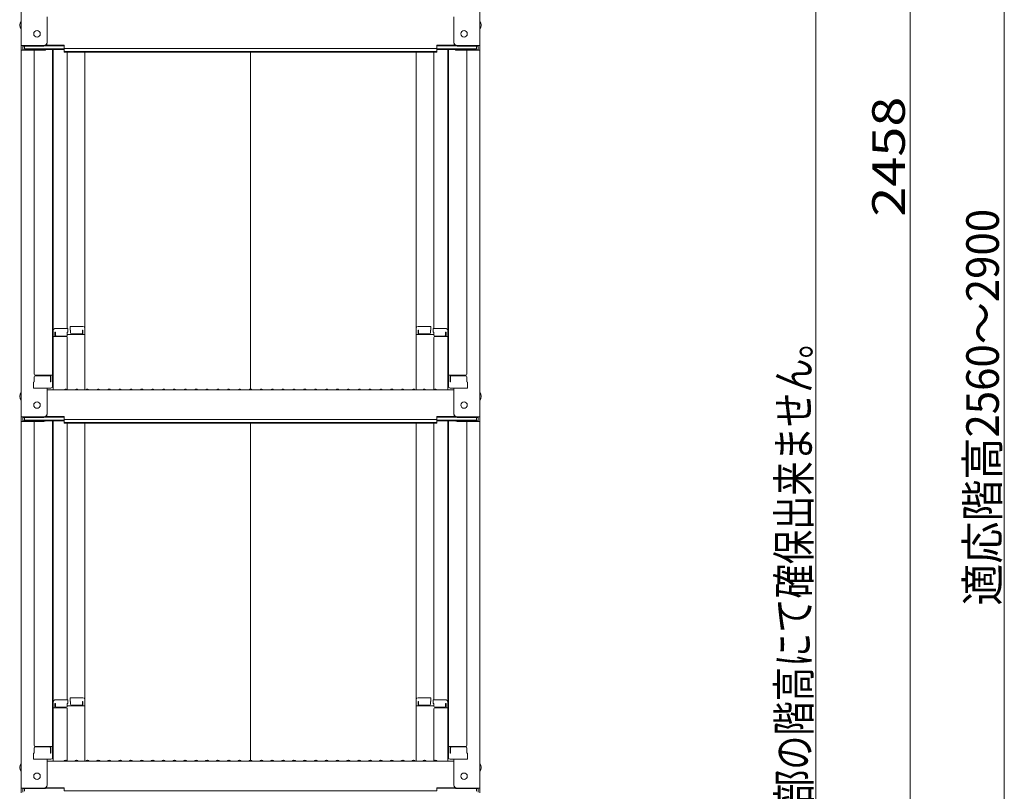
# Model space of a CAD drawing. Units: millimetres. Extents: x -2000 to 2000, y -1385 to 1385.
# Drawn here: x 742 to 1194, y -307 to 48 of the extents above; entities that cross this region are included whole.
import ezdxf

# ---------------------------------------------------------------- set-up
doc = ezdxf.new("R2010")
doc.units = ezdxf.units.MM
doc.header["$LTSCALE"] = 10
doc.layers.add('sunpou', color=7, linetype='Continuous')
doc.styles.add('ＭＳ ゴシック', font='txt', dxfattribs={"height": 1})

msp = doc.modelspace()

# ---------------------------------------------------------------- linework, layer by layer
at = {"color": 7, "linetype": 'Continuous', "lineweight": 5}
for p, q in [((742.24, 204.3), (742.24, 35.67)), ((953.24, 204.3), (953.24, 35.67)), ((754.24, 36.9), (754.24, 48.9)), ((941.24, 36.9), (941.24, 48.9)), ((752.74, 35.67), (742.24, 35.67)), ((742.24, 35.67), (742.24, 33.5)), ((742.24, 33.5), (742.24, -135.13)), ((752.74, 33.5), (742.24, 33.5)), ((752.74, 35.4), (743.04, 35.4)), ((743.04, 35.4), (743.04, 33.77)), ((752.74, 33.77), (743.04, 33.77)), ((743.84, 35.4), (743.84, 34.15)), ((743.84, 34.15), (762.04, 34.15)), ((748.24, 33.5), (748.24, -115.48)), ((753.28, 33.87), (762.04, 33.87)), ((753.39, 35.55), (762.04, 35.55)), ((753.78, 35.82), (762.04, 35.82)), ((756.74, 33.87), (756.74, -121.1)), ((756.99, -95.36), (756.99, 33.87)), ((762.04, 34.36), (762.04, 35.82)), ((762.04, 34.36), (847.74, 34.36)), ((762.04, 32.68), (762.04, 34.15)), ((762.04, 32.96), (847.74, 32.96)), ((762.04, 32.68), (847.74, 32.68)), ((763.49, 32.68), (763.49, -94.56)), ((771.49, -94.39), (771.49, 32.68)), ((933.44, 34.36), (847.74, 34.36)), ((933.44, 32.96), (847.74, 32.96)), ((847.74, -122.38), (847.74, 32.68)), ((933.44, 32.68), (847.74, 32.68)), ((923.99, -94.39), (923.99, 32.68)), ((931.99, 32.68), (931.99, -94.56)), ((933.44, 34.36), (933.44, 35.82)), ((941.69, 35.82), (933.44, 35.82)), ((942.08, 35.55), (933.44, 35.55)), ((933.44, 32.68), (933.44, 34.15)), ((951.64, 34.15), (933.44, 34.15)), ((942.2, 33.87), (933.44, 33.87)), ((938.49, -95.36), (938.49, 33.87)), ((938.74, 33.87), (938.74, -121.1)), ((942.74, 35.67), (953.24, 35.67)), ((942.74, 35.4), (952.44, 35.4)), ((942.74, 33.77), (952.44, 33.77)), ((942.74, 33.5), (953.24, 33.5)), ((947.24, 33.5), (947.24, -115.48)), ((951.64, 35.4), (951.64, 34.15)), ((952.44, 35.4), (952.44, 33.77)), ((953.24, 35.67), (953.24, 33.5)), ((953.24, 33.5), (953.24, -135.13)), ((763.74, -94.56), (757.79, -94.56)), ((763.74, -94.56), (763.74, -96.24)), ((764.74, -93.59), (764.74, -95.27)), ((764.74, -93.59), (770.69, -93.59)), ((771.49, -94.39), (771.49, -122.73)), ((923.99, -94.39), (923.99, -122.73)), ((930.74, -93.59), (924.79, -93.59)), ((930.74, -93.59), (930.74, -95.27)), ((931.74, -94.56), (931.74, -96.24)), ((931.74, -94.56), (937.69, -94.56)), ((756.74, -96.4), (756.99, -96.4)), ((756.74, -96.4), (756.74, -101.15)), ((756.74, -96.42), (756.99, -96.42)), ((756.74, -100.67), (756.74, -96.42)), ((756.99, -95.36), (756.99, -122.73)), ((762.99, -98.23), (756.99, -98.23)), ((757.99, -96.24), (757.79, -96.24)), ((757.79, -96.24), (757.79, -98.23)), ((757.99, -96.24), (757.99, -97.48)), ((762.99, -97.98), (758.49, -97.98)), ((763.74, -96.24), (763.49, -96.24)), ((763.49, -96.24), (763.49, -97.48)), ((771.49, -97.27), (763.49, -97.27)), ((763.49, -122.67), (763.49, -98.73)), ((764.74, -95.27), (764.99, -95.27)), ((764.99, -95.27), (764.99, -96.52)), ((765.49, -97.02), (769.99, -97.02)), ((770.49, -95.27), (770.49, -96.52)), ((770.49, -95.27), (770.69, -95.27)), ((770.69, -95.27), (770.69, -97.27)), ((923.99, -97.27), (931.99, -97.27)), ((924.79, -95.27), (924.79, -97.27)), ((924.99, -95.27), (924.79, -95.27)), ((924.99, -95.27), (924.99, -96.52)), ((929.99, -97.02), (925.49, -97.02)), ((930.49, -95.27), (930.49, -96.52)), ((930.74, -95.27), (930.49, -95.27)), ((931.74, -96.24), (931.99, -96.24)), ((931.99, -96.24), (931.99, -97.48)), ((931.99, -122.67), (931.99, -98.73)), ((932.49, -97.98), (936.99, -97.98)), ((932.49, -98.23), (938.49, -98.23)), ((937.49, -96.24), (937.69, -96.24)), ((937.49, -96.24), (937.49, -97.48)), ((937.69, -96.24), (937.69, -98.23)), ((938.49, -95.36), (938.49, -122.73)), ((938.74, -96.4), (938.49, -96.4)), ((938.74, -96.42), (938.49, -96.42)), ((938.74, -96.4), (938.74, -101.15)), ((938.74, -100.67), (938.74, -96.42)), ((756.74, -100.67), (756.99, -100.67)), ((756.74, -101.15), (756.99, -101.15)), ((938.74, -100.67), (938.49, -100.67)), ((938.74, -101.15), (938.49, -101.15)), ((748.24, -119.05), (748.24, -116.73)), ((748.24, -116.73), (748.24, -119.05)), ((748.74, -115.98), (756.74, -115.98)), ((748.74, -116.23), (755.24, -116.23)), ((755.74, -119.05), (755.74, -116.73)), ((755.94, -119.05), (755.94, -115.98)), ((946.74, -115.98), (938.74, -115.98)), ((939.54, -119.05), (939.54, -115.98)), ((939.74, -119.05), (939.74, -116.73)), ((946.74, -116.23), (940.24, -116.23)), ((947.24, -116.73), (947.24, -119.05)), ((947.24, -119.05), (947.24, -116.73)), ((748.24, -119.05), (747.99, -119.13)), ((747.99, -121.9), (747.99, -119.13)), ((747.99, -121.9), (755.94, -121.9)), ((755.74, -121.9), (748.24, -121.9)), ((754.24, -133.9), (754.24, -121.9)), ((755.74, -119.05), (755.94, -119.05)), ((755.94, -121.9), (755.74, -121.9)), ((939.74, -119.05), (939.54, -119.05)), ((939.54, -121.9), (939.74, -121.9)), ((947.49, -121.9), (939.54, -121.9)), ((939.74, -121.9), (947.24, -121.9)), ((941.24, -133.9), (941.24, -121.9)), ((947.24, -119.05), (947.49, -119.13)), ((947.49, -121.9), (947.49, -119.13)), ((754.24, -122.73), (847.74, -122.73)), ((762.26, -122.51), (761.91, -122.71)), ((763.21, -122.51), (763.56, -122.71)), ((767.26, -122.51), (766.91, -122.71)), ((768.21, -122.51), (768.56, -122.71)), ((772.26, -122.51), (771.91, -122.71)), ((773.21, -122.51), (773.56, -122.71)), ((777.26, -122.51), (776.91, -122.71)), ((778.21, -122.51), (778.56, -122.71)), ((782.26, -122.51), (781.91, -122.71)), ((783.21, -122.51), (783.56, -122.71)), ((787.26, -122.51), (786.91, -122.71)), ((788.21, -122.51), (788.56, -122.71)), ((792.26, -122.51), (791.91, -122.71)), ((793.21, -122.51), (793.56, -122.71)), ((797.26, -122.51), (796.91, -122.71)), ((798.21, -122.51), (798.56, -122.71)), ((802.26, -122.51), (801.91, -122.71)), ((803.21, -122.51), (803.56, -122.71)), ((807.26, -122.51), (806.91, -122.71)), ((808.21, -122.51), (808.56, -122.71)), ((812.26, -122.51), (811.91, -122.71)), ((813.21, -122.51), (813.56, -122.71)), ((817.26, -122.51), (816.91, -122.71)), ((818.21, -122.51), (818.56, -122.71)), ((822.26, -122.51), (821.91, -122.71)), ((823.21, -122.51), (823.56, -122.71)), ((827.26, -122.51), (826.91, -122.71)), ((828.21, -122.51), (828.56, -122.71)), ((832.26, -122.51), (831.91, -122.71)), ((833.21, -122.51), (833.56, -122.71)), ((837.26, -122.51), (836.91, -122.71)), ((838.21, -122.51), (838.56, -122.71)), ((842.26, -122.51), (841.91, -122.71)), ((843.21, -122.51), (843.56, -122.71)), ((847.26, -122.51), (846.91, -122.71)), ((941.24, -122.73), (847.74, -122.73)), ((848.21, -122.51), (848.56, -122.71)), ((852.26, -122.51), (851.91, -122.71)), ((853.21, -122.51), (853.56, -122.71)), ((857.26, -122.51), (856.91, -122.71)), ((858.21, -122.51), (858.56, -122.71)), ((862.26, -122.51), (861.91, -122.71)), ((863.21, -122.51), (863.56, -122.71)), ((867.26, -122.51), (866.91, -122.71)), ((868.21, -122.51), (868.56, -122.71)), ((872.26, -122.51), (871.91, -122.71)), ((873.21, -122.51), (873.56, -122.71)), ((877.26, -122.51), (876.91, -122.71)), ((878.21, -122.51), (878.56, -122.71)), ((882.26, -122.51), (881.91, -122.71)), ((883.21, -122.51), (883.56, -122.71)), ((887.26, -122.51), (886.91, -122.71)), ((888.21, -122.51), (888.56, -122.71)), ((892.26, -122.51), (891.91, -122.71)), ((893.21, -122.51), (893.56, -122.71)), ((897.26, -122.51), (896.91, -122.71)), ((898.21, -122.51), (898.56, -122.71)), ((902.26, -122.51), (901.91, -122.71)), ((903.21, -122.51), (903.56, -122.71)), ((907.26, -122.51), (906.91, -122.71)), ((908.21, -122.51), (908.56, -122.71)), ((912.26, -122.51), (911.91, -122.71)), ((913.21, -122.51), (913.56, -122.71)), ((917.26, -122.51), (916.91, -122.71)), ((918.21, -122.51), (918.56, -122.71)), ((922.26, -122.51), (921.91, -122.71)), ((923.21, -122.51), (923.56, -122.71)), ((927.26, -122.51), (926.91, -122.71)), ((928.21, -122.51), (928.56, -122.71)), ((932.26, -122.51), (931.91, -122.71)), ((933.21, -122.51), (933.56, -122.71)), ((752.74, -135.13), (742.24, -135.13)), ((742.24, -135.13), (742.24, -137.3)), ((752.74, -135.4), (743.04, -135.4)), ((743.04, -135.4), (743.04, -137.03)), ((743.84, -135.4), (743.84, -136.65)), ((753.39, -135.25), (762.04, -135.25)), ((753.78, -134.98), (762.04, -134.98)), ((762.04, -136.44), (762.04, -134.98)), ((933.44, -136.44), (933.44, -134.98)), ((941.69, -134.98), (933.44, -134.98)), ((942.08, -135.25), (933.44, -135.25)), ((942.74, -135.13), (953.24, -135.13)), ((942.74, -135.4), (952.44, -135.4)), ((951.64, -135.4), (951.64, -136.65)), ((952.44, -135.4), (952.44, -137.03)), ((953.24, -135.13), (953.24, -137.3)), ((742.24, -137.3), (742.24, -305.93)), ((752.74, -137.3), (742.24, -137.3)), ((752.74, -137.03), (743.04, -137.03)), ((743.84, -136.65), (762.04, -136.65)), ((748.24, -137.3), (748.24, -286.28)), ((753.28, -136.93), (762.04, -136.93)), ((756.74, -136.93), (756.74, -291.9)), ((756.99, -266.16), (756.99, -136.93)), ((762.04, -136.44), (847.74, -136.44)), ((762.04, -138.11), (762.04, -136.65)), ((762.04, -137.84), (847.74, -137.84)), ((762.04, -138.11), (847.74, -138.11)), ((763.49, -138.11), (763.49, -265.36)), ((771.49, -265.19), (771.49, -138.11)), ((933.44, -136.44), (847.74, -136.44)), ((933.44, -137.84), (847.74, -137.84)), ((847.74, -293.18), (847.74, -138.11)), ((933.44, -138.11), (847.74, -138.11)), ((923.99, -265.19), (923.99, -138.11)), ((931.99, -138.11), (931.99, -265.36)), ((933.44, -138.11), (933.44, -136.65)), ((951.64, -136.65), (933.44, -136.65)), ((942.2, -136.93), (933.44, -136.93)), ((938.49, -266.16), (938.49, -136.93)), ((938.74, -136.93), (938.74, -291.9)), ((942.74, -137.03), (952.44, -137.03)), ((942.74, -137.3), (953.24, -137.3)), ((947.24, -137.3), (947.24, -286.28)), ((953.24, -137.3), (953.24, -305.93)), ((756.99, -266.16), (756.99, -293.53)), ((763.74, -265.36), (757.79, -265.36)), ((757.99, -267.04), (757.79, -267.04)), ((757.79, -267.04), (757.79, -269.03)), ((757.99, -267.04), (757.99, -268.28)), ((763.74, -267.04), (763.49, -267.04)), ((763.49, -267.04), (763.49, -268.28)), ((763.74, -265.36), (763.74, -267.04)), ((764.74, -264.39), (764.74, -266.07)), ((764.74, -264.39), (770.69, -264.39)), ((764.74, -266.07), (764.99, -266.07)), ((764.99, -266.07), (764.99, -267.32)), ((770.49, -266.07), (770.49, -267.32)), ((770.49, -266.07), (770.69, -266.07)), ((770.69, -266.07), (770.69, -268.07)), ((771.49, -265.19), (771.49, -293.53)), ((923.99, -265.19), (923.99, -293.53)), ((930.74, -264.39), (924.79, -264.39)), ((924.79, -266.07), (924.79, -268.07)), ((924.99, -266.07), (924.79, -266.07)), ((924.99, -266.07), (924.99, -267.32)), ((930.74, -266.07), (930.49, -266.07)), ((930.49, -266.07), (930.49, -267.32)), ((930.74, -264.39), (930.74, -266.07)), ((931.74, -265.36), (931.74, -267.04)), ((931.74, -265.36), (937.69, -265.36)), ((931.74, -267.04), (931.99, -267.04)), ((931.99, -267.04), (931.99, -268.28)), ((937.49, -267.04), (937.69, -267.04)), ((937.49, -267.04), (937.49, -268.28)), ((937.69, -267.04), (937.69, -269.03)), ((938.49, -266.16), (938.49, -293.53)), ((756.74, -267.2), (756.99, -267.2)), ((756.74, -267.2), (756.74, -271.95)), ((756.74, -267.22), (756.99, -267.22)), ((756.74, -271.47), (756.74, -267.22)), ((756.74, -271.47), (756.99, -271.47)), ((762.99, -269.03), (756.99, -269.03)), ((762.99, -268.78), (758.49, -268.78)), ((771.49, -268.07), (763.49, -268.07)), ((763.49, -293.47), (763.49, -269.53)), ((765.49, -267.82), (769.99, -267.82)), ((923.99, -268.07), (931.99, -268.07)), ((929.99, -267.82), (925.49, -267.82)), ((931.99, -293.47), (931.99, -269.53)), ((932.49, -268.78), (936.99, -268.78)), ((932.49, -269.03), (938.49, -269.03)), ((938.74, -267.2), (938.49, -267.2)), ((938.74, -267.22), (938.49, -267.22)), ((938.74, -271.47), (938.49, -271.47)), ((938.74, -267.2), (938.74, -271.95)), ((938.74, -271.47), (938.74, -267.22)), ((756.74, -271.95), (756.99, -271.95)), ((938.74, -271.95), (938.49, -271.95)), ((748.24, -289.85), (748.24, -287.53)), ((748.24, -287.53), (748.24, -289.85)), ((748.74, -286.78), (756.74, -286.78)), ((748.74, -287.03), (755.24, -287.03)), ((755.74, -289.85), (755.74, -287.53)), ((755.94, -289.85), (755.94, -286.78)), ((946.74, -286.78), (938.74, -286.78)), ((939.54, -289.85), (939.54, -286.78)), ((939.74, -289.85), (939.74, -287.53)), ((946.74, -287.03), (940.24, -287.03)), ((947.24, -287.53), (947.24, -289.85)), ((947.24, -289.85), (947.24, -287.53)), ((748.24, -289.85), (747.99, -289.93)), ((747.99, -292.7), (747.99, -289.93)), ((747.99, -292.7), (755.94, -292.7)), ((755.74, -292.7), (748.24, -292.7)), ((754.24, -304.7), (754.24, -292.7)), ((754.24, -293.53), (847.74, -293.53)), ((755.74, -289.85), (755.94, -289.85)), ((755.94, -292.7), (755.74, -292.7)), ((762.26, -293.31), (761.91, -293.51)), ((763.21, -293.31), (763.56, -293.51)), ((767.26, -293.31), (766.91, -293.51)), ((768.21, -293.31), (768.56, -293.51)), ((772.26, -293.31), (771.91, -293.51)), ((773.21, -293.31), (773.56, -293.51)), ((777.26, -293.31), (776.91, -293.51)), ((778.21, -293.31), (778.56, -293.51)), ((782.26, -293.31), (781.91, -293.51)), ((783.21, -293.31), (783.56, -293.51)), ((787.26, -293.31), (786.91, -293.51)), ((788.21, -293.31), (788.56, -293.51)), ((792.26, -293.31), (791.91, -293.51)), ((793.21, -293.31), (793.56, -293.51)), ((797.26, -293.31), (796.91, -293.51)), ((798.21, -293.31), (798.56, -293.51)), ((802.26, -293.31), (801.91, -293.51)), ((803.21, -293.31), (803.56, -293.51)), ((807.26, -293.31), (806.91, -293.51)), ((808.21, -293.31), (808.56, -293.51)), ((812.26, -293.31), (811.91, -293.51)), ((813.21, -293.31), (813.56, -293.51)), ((817.26, -293.31), (816.91, -293.51)), ((818.21, -293.31), (818.56, -293.51)), ((822.26, -293.31), (821.91, -293.51)), ((823.21, -293.31), (823.56, -293.51)), ((827.26, -293.31), (826.91, -293.51)), ((828.21, -293.31), (828.56, -293.51)), ((832.26, -293.31), (831.91, -293.51)), ((833.21, -293.31), (833.56, -293.51)), ((837.26, -293.31), (836.91, -293.51)), ((838.21, -293.31), (838.56, -293.51)), ((842.26, -293.31), (841.91, -293.51)), ((843.21, -293.31), (843.56, -293.51)), ((847.26, -293.31), (846.91, -293.51)), ((941.24, -293.53), (847.74, -293.53)), ((848.21, -293.31), (848.56, -293.51)), ((852.26, -293.31), (851.91, -293.51)), ((853.21, -293.31), (853.56, -293.51)), ((857.26, -293.31), (856.91, -293.51)), ((858.21, -293.31), (858.56, -293.51)), ((862.26, -293.31), (861.91, -293.51)), ((863.21, -293.31), (863.56, -293.51)), ((867.26, -293.31), (866.91, -293.51)), ((868.21, -293.31), (868.56, -293.51)), ((872.26, -293.31), (871.91, -293.51)), ((873.21, -293.31), (873.56, -293.51)), ((877.26, -293.31), (876.91, -293.51)), ((878.21, -293.31), (878.56, -293.51)), ((882.26, -293.31), (881.91, -293.51)), ((883.21, -293.31), (883.56, -293.51)), ((887.26, -293.31), (886.91, -293.51)), ((888.21, -293.31), (888.56, -293.51)), ((892.26, -293.31), (891.91, -293.51)), ((893.21, -293.31), (893.56, -293.51)), ((897.26, -293.31), (896.91, -293.51)), ((898.21, -293.31), (898.56, -293.51)), ((902.26, -293.31), (901.91, -293.51)), ((903.21, -293.31), (903.56, -293.51)), ((907.26, -293.31), (906.91, -293.51)), ((908.21, -293.31), (908.56, -293.51)), ((912.26, -293.31), (911.91, -293.51)), ((913.21, -293.31), (913.56, -293.51)), ((917.26, -293.31), (916.91, -293.51)), ((918.21, -293.31), (918.56, -293.51)), ((922.26, -293.31), (921.91, -293.51)), ((923.21, -293.31), (923.56, -293.51)), ((927.26, -293.31), (926.91, -293.51)), ((928.21, -293.31), (928.56, -293.51)), ((932.26, -293.31), (931.91, -293.51)), ((933.21, -293.31), (933.56, -293.51)), ((939.74, -289.85), (939.54, -289.85)), ((939.54, -292.7), (939.74, -292.7)), ((947.49, -292.7), (939.54, -292.7)), ((939.74, -292.7), (947.24, -292.7)), ((941.24, -304.7), (941.24, -292.7)), ((947.24, -289.85), (947.49, -289.93)), ((947.49, -292.7), (947.49, -289.93)), ((742.24, -305.93), (742.24, -308.1)), ((752.74, -305.93), (742.24, -305.93)), ((743.04, -306.2), (743.04, -307.83)), ((752.74, -306.2), (743.04, -306.2)), ((743.84, -306.2), (743.84, -307.45)), ((753.39, -306.05), (762.04, -306.05)), ((753.78, -305.78), (762.04, -305.78)), ((762.04, -307.24), (762.04, -305.78)), ((762.04, -307.24), (847.74, -307.24)), ((933.44, -307.24), (847.74, -307.24)), ((933.44, -307.24), (933.44, -305.78)), ((941.69, -305.78), (933.44, -305.78)), ((942.08, -306.05), (933.44, -306.05)), ((942.74, -305.93), (953.24, -305.93)), ((942.74, -306.2), (952.44, -306.2)), ((951.64, -306.2), (951.64, -307.45)), ((952.44, -306.2), (952.44, -307.83)), ((953.24, -305.93), (953.24, -308.1))]:
    msp.add_line(p, q, dxfattribs=at)
for centre in [(749.54, 41.07), (945.94, 41.07), (749.54, -129.73), (945.94, -129.73), (749.54, -300.53), (945.94, -300.53)]:
    msp.add_circle(centre, 1.5, dxfattribs=at)
for centre, radius, start, end in [((744.94, 45.07), 3.37, 143.5356, 216.4644), ((950.53, 45.07), 3.37, 323.5356, 36.4644), ((752.74, 37.17), 1.5, 270, 0), ((752.74, 36.9), 1.5, 270, 0), ((942.74, 37.17), 1.5, 180, 270), ((942.74, 36.9), 1.5, 180, 270), ((752.74, 35), 1.5, 270, 311.3702), ((752.74, 35.27), 1.5, 270, 291.114), ((942.74, 35), 1.5, 228.6298, 270), ((942.74, 35.27), 1.5, 248.886, 270), ((757.79, -95.36), 0.8, 90, 180), ((770.69, -94.39), 0.8, 0, 90), ((924.79, -94.39), 0.8, 90, 180), ((937.69, -95.36), 0.8, 0, 90), ((758.49, -97.48), 0.5, 180, 270), ((762.99, -97.48), 0.5, 270, 0), ((762.99, -98.73), 0.5, 0, 90), ((765.49, -96.52), 0.5, 180, 270), ((769.99, -96.52), 0.5, 270, 0), ((925.49, -96.52), 0.5, 180, 270), ((929.99, -96.52), 0.5, 270, 0), ((932.49, -97.48), 0.5, 180, 270), ((932.49, -98.73), 0.5, 90, 180), ((936.99, -97.48), 0.5, 270, 0), ((748.74, -115.48), 0.5, 180, 270), ((748.74, -116.73), 0.5, 90, 180), ((755.24, -116.73), 0.5, 0, 90), ((940.24, -116.73), 0.5, 90, 180), ((946.74, -115.48), 0.5, 270, 0), ((946.74, -116.73), 0.5, 0, 90), ((755.94, -121.1), 0.8, 270, 0), ((939.54, -121.1), 0.8, 180, 270), ((744.94, -125.73), 3.37, 143.5356, 216.4644), ((761.84, -122.58), 0.15, 270, 300.0682), ((762.74, -123.33), 0.95, 90, 120.0682), ((762.74, -123.33), 0.95, 59.9318, 90), ((763.64, -122.58), 0.15, 239.9318, 270), ((766.84, -122.58), 0.15, 270, 300.0682), ((767.74, -123.33), 0.95, 90, 120.0682), ((767.74, -123.33), 0.95, 59.9318, 90), ((768.64, -122.58), 0.15, 239.9318, 270), ((771.84, -122.58), 0.15, 270, 300.0682), ((772.74, -123.33), 0.95, 90, 120.0682), ((772.74, -123.33), 0.95, 59.9318, 90), ((773.64, -122.58), 0.15, 239.9318, 270), ((776.84, -122.58), 0.15, 270, 300.0682), ((777.74, -123.33), 0.95, 90, 120.0682), ((777.74, -123.33), 0.95, 59.9318, 90), ((778.64, -122.58), 0.15, 239.9318, 270), ((781.84, -122.58), 0.15, 270, 300.0682), ((782.74, -123.33), 0.95, 90, 120.0682), ((782.74, -123.33), 0.95, 59.9318, 90), ((783.64, -122.58), 0.15, 239.9318, 270), ((786.84, -122.58), 0.15, 270, 300.0682), ((787.74, -123.33), 0.95, 90, 120.0682), ((787.74, -123.33), 0.95, 59.9318, 90), ((788.64, -122.58), 0.15, 239.9318, 270), ((791.84, -122.58), 0.15, 270, 300.0682), ((792.74, -123.33), 0.95, 90, 120.0682), ((792.74, -123.33), 0.95, 59.9318, 90), ((793.64, -122.58), 0.15, 239.9318, 270), ((796.84, -122.58), 0.15, 270, 300.0682), ((797.74, -123.33), 0.95, 90, 120.0682), ((797.74, -123.33), 0.95, 59.9318, 90), ((798.64, -122.58), 0.15, 239.9318, 270), ((801.84, -122.58), 0.15, 270, 300.0682), ((802.74, -123.33), 0.95, 90, 120.0682), ((802.74, -123.33), 0.95, 59.9318, 90), ((803.64, -122.58), 0.15, 239.9318, 270), ((806.84, -122.58), 0.15, 270, 300.0682), ((807.74, -123.33), 0.95, 90, 120.0682), ((807.74, -123.33), 0.95, 59.9318, 90), ((808.64, -122.58), 0.15, 239.9318, 270), ((811.84, -122.58), 0.15, 270, 300.0682), ((812.74, -123.33), 0.95, 90, 120.0682), ((812.74, -123.33), 0.95, 59.9318, 90), ((813.64, -122.58), 0.15, 239.9318, 270), ((816.84, -122.58), 0.15, 270, 300.0682), ((817.74, -123.33), 0.95, 90, 120.0682), ((817.74, -123.33), 0.95, 59.9318, 90), ((818.64, -122.58), 0.15, 239.9318, 270), ((821.84, -122.58), 0.15, 270, 300.0682), ((822.74, -123.33), 0.95, 90, 120.0682), ((822.74, -123.33), 0.95, 59.9318, 90), ((823.64, -122.58), 0.15, 239.9318, 270), ((826.84, -122.58), 0.15, 270, 300.0682), ((827.74, -123.33), 0.95, 90, 120.0682), ((827.74, -123.33), 0.95, 59.9318, 90), ((828.64, -122.58), 0.15, 239.9318, 270), ((831.84, -122.58), 0.15, 270, 300.0682), ((832.74, -123.33), 0.95, 90, 120.0682), ((832.74, -123.33), 0.95, 59.9318, 90), ((833.64, -122.58), 0.15, 239.9318, 270), ((836.84, -122.58), 0.15, 270, 300.0682), ((837.74, -123.33), 0.95, 90, 120.0682), ((837.74, -123.33), 0.95, 59.9318, 90), ((838.64, -122.58), 0.15, 239.9318, 270), ((841.84, -122.58), 0.15, 270, 300.0682), ((842.74, -123.33), 0.95, 90, 120.0682), ((842.74, -123.33), 0.95, 59.9318, 90), ((843.64, -122.58), 0.15, 239.9318, 270), ((846.84, -122.58), 0.15, 270, 300.0682), ((847.74, -123.33), 0.95, 90, 120.0682), ((847.74, -123.33), 0.95, 59.9318, 90), ((848.64, -122.58), 0.15, 239.9318, 270), ((851.84, -122.58), 0.15, 270, 300.0682), ((852.74, -123.33), 0.95, 90, 120.0682), ((852.74, -123.33), 0.95, 59.9318, 90), ((853.64, -122.58), 0.15, 239.9318, 270), ((856.84, -122.58), 0.15, 270, 300.0682), ((857.74, -123.33), 0.95, 90, 120.0682), ((857.74, -123.33), 0.95, 59.9318, 90), ((858.64, -122.58), 0.15, 239.9318, 270), ((861.84, -122.58), 0.15, 270, 300.0682), ((862.74, -123.33), 0.95, 90, 120.0682), ((862.74, -123.33), 0.95, 59.9318, 90), ((863.64, -122.58), 0.15, 239.9318, 270), ((866.84, -122.58), 0.15, 270, 300.0682), ((867.74, -123.33), 0.95, 90, 120.0682), ((867.74, -123.33), 0.95, 59.9318, 90), ((868.64, -122.58), 0.15, 239.9318, 270), ((871.84, -122.58), 0.15, 270, 300.0682), ((872.74, -123.33), 0.95, 90, 120.0682), ((872.74, -123.33), 0.95, 59.9318, 90), ((873.64, -122.58), 0.15, 239.9318, 270), ((876.84, -122.58), 0.15, 270, 300.0682), ((877.74, -123.33), 0.95, 90, 120.0682), ((877.74, -123.33), 0.95, 59.9318, 90), ((878.64, -122.58), 0.15, 239.9318, 270), ((881.84, -122.58), 0.15, 270, 300.0682), ((882.74, -123.33), 0.95, 90, 120.0682), ((882.74, -123.33), 0.95, 59.9318, 90), ((883.64, -122.58), 0.15, 239.9318, 270), ((886.84, -122.58), 0.15, 270, 300.0682), ((887.74, -123.33), 0.95, 90, 120.0682), ((887.74, -123.33), 0.95, 59.9318, 90), ((888.64, -122.58), 0.15, 239.9318, 270), ((891.84, -122.58), 0.15, 270, 300.0682), ((892.74, -123.33), 0.95, 90, 120.0682), ((892.74, -123.33), 0.95, 59.9318, 90), ((893.64, -122.58), 0.15, 239.9318, 270), ((896.84, -122.58), 0.15, 270, 300.0682), ((897.74, -123.33), 0.95, 90, 120.0682), ((897.74, -123.33), 0.95, 59.9318, 90), ((898.64, -122.58), 0.15, 239.9318, 270), ((901.84, -122.58), 0.15, 270, 300.0682), ((902.74, -123.33), 0.95, 90, 120.0682), ((902.74, -123.33), 0.95, 59.9318, 90), ((903.64, -122.58), 0.15, 239.9318, 270), ((906.84, -122.58), 0.15, 270, 300.0682), ((907.74, -123.33), 0.95, 90, 120.0682), ((907.74, -123.33), 0.95, 59.9318, 90), ((908.64, -122.58), 0.15, 239.9318, 270), ((911.84, -122.58), 0.15, 270, 300.0682), ((912.74, -123.33), 0.95, 90, 120.0682), ((912.74, -123.33), 0.95, 59.9318, 90), ((913.64, -122.58), 0.15, 239.9318, 270), ((916.84, -122.58), 0.15, 270, 300.0682), ((917.74, -123.33), 0.95, 90, 120.0682), ((917.74, -123.33), 0.95, 59.9318, 90), ((918.64, -122.58), 0.15, 239.9318, 270), ((921.84, -122.58), 0.15, 270, 300.0682), ((922.74, -123.33), 0.95, 90, 120.0682), ((922.74, -123.33), 0.95, 59.9318, 90), ((923.64, -122.58), 0.15, 239.9318, 270), ((926.84, -122.58), 0.15, 270, 300.0682), ((927.74, -123.33), 0.95, 90, 120.0682), ((927.74, -123.33), 0.95, 59.9318, 90), ((928.64, -122.58), 0.15, 239.9318, 270), ((931.84, -122.58), 0.15, 270, 300.0682), ((932.74, -123.33), 0.95, 90, 120.0682), ((932.74, -123.33), 0.95, 59.9318, 90), ((933.64, -122.58), 0.15, 239.9318, 270), ((950.53, -125.73), 3.37, 323.5356, 36.4644), ((752.74, -133.63), 1.5, 270, 0), ((752.74, -133.9), 1.5, 270, 0), ((942.74, -133.63), 1.5, 180, 270), ((942.74, -133.9), 1.5, 180, 270), ((752.74, -135.8), 1.5, 270, 311.3702), ((752.74, -135.53), 1.5, 270, 291.114), ((942.74, -135.8), 1.5, 228.6298, 270), ((942.74, -135.53), 1.5, 248.886, 270), ((757.79, -266.16), 0.8, 90, 180), ((770.69, -265.19), 0.8, 0, 90), ((924.79, -265.19), 0.8, 90, 180), ((937.69, -266.16), 0.8, 0, 90), ((758.49, -268.28), 0.5, 180, 270), ((762.99, -268.28), 0.5, 270, 0), ((762.99, -269.53), 0.5, 0, 90), ((765.49, -267.32), 0.5, 180, 270), ((769.99, -267.32), 0.5, 270, 0), ((925.49, -267.32), 0.5, 180, 270), ((929.99, -267.32), 0.5, 270, 0), ((932.49, -268.28), 0.5, 180, 270), ((932.49, -269.53), 0.5, 90, 180), ((936.99, -268.28), 0.5, 270, 0), ((748.74, -286.28), 0.5, 180, 270), ((748.74, -287.53), 0.5, 90, 180), ((755.24, -287.53), 0.5, 0, 90), ((940.24, -287.53), 0.5, 90, 180), ((946.74, -286.28), 0.5, 270, 0), ((946.74, -287.53), 0.5, 0, 90), ((755.94, -291.9), 0.8, 270, 0), ((761.84, -293.38), 0.15, 270, 300.0682), ((762.74, -294.13), 0.95, 90, 120.0682), ((762.74, -294.13), 0.95, 59.9318, 90), ((763.64, -293.38), 0.15, 239.9318, 270), ((766.84, -293.38), 0.15, 270, 300.0682), ((767.74, -294.13), 0.95, 90, 120.0682), ((767.74, -294.13), 0.95, 59.9318, 90), ((768.64, -293.38), 0.15, 239.9318, 270), ((771.84, -293.38), 0.15, 270, 300.0682), ((772.74, -294.13), 0.95, 90, 120.0682), ((772.74, -294.13), 0.95, 59.9318, 90), ((773.64, -293.38), 0.15, 239.9318, 270), ((776.84, -293.38), 0.15, 270, 300.0682), ((777.74, -294.13), 0.95, 90, 120.0682), ((777.74, -294.13), 0.95, 59.9318, 90), ((778.64, -293.38), 0.15, 239.9318, 270), ((781.84, -293.38), 0.15, 270, 300.0682), ((782.74, -294.13), 0.95, 90, 120.0682), ((782.74, -294.13), 0.95, 59.9318, 90), ((783.64, -293.38), 0.15, 239.9318, 270), ((786.84, -293.38), 0.15, 270, 300.0682), ((787.74, -294.13), 0.95, 90, 120.0682), ((787.74, -294.13), 0.95, 59.9318, 90), ((788.64, -293.38), 0.15, 239.9318, 270), ((791.84, -293.38), 0.15, 270, 300.0682), ((792.74, -294.13), 0.95, 90, 120.0682), ((792.74, -294.13), 0.95, 59.9318, 90), ((793.64, -293.38), 0.15, 239.9318, 270), ((796.84, -293.38), 0.15, 270, 300.0682), ((797.74, -294.13), 0.95, 90, 120.0682), ((797.74, -294.13), 0.95, 59.9318, 90), ((798.64, -293.38), 0.15, 239.9318, 270), ((801.84, -293.38), 0.15, 270, 300.0682), ((802.74, -294.13), 0.95, 90, 120.0682), ((802.74, -294.13), 0.95, 59.9318, 90), ((803.64, -293.38), 0.15, 239.9318, 270), ((806.84, -293.38), 0.15, 270, 300.0682), ((807.74, -294.13), 0.95, 90, 120.0682), ((807.74, -294.13), 0.95, 59.9318, 90), ((808.64, -293.38), 0.15, 239.9318, 270), ((811.84, -293.38), 0.15, 270, 300.0682), ((812.74, -294.13), 0.95, 90, 120.0682), ((812.74, -294.13), 0.95, 59.9318, 90), ((813.64, -293.38), 0.15, 239.9318, 270), ((816.84, -293.38), 0.15, 270, 300.0682), ((817.74, -294.13), 0.95, 90, 120.0682), ((817.74, -294.13), 0.95, 59.9318, 90), ((818.64, -293.38), 0.15, 239.9318, 270), ((821.84, -293.38), 0.15, 270, 300.0682), ((822.74, -294.13), 0.95, 90, 120.0682), ((822.74, -294.13), 0.95, 59.9318, 90), ((823.64, -293.38), 0.15, 239.9318, 270), ((826.84, -293.38), 0.15, 270, 300.0682), ((827.74, -294.13), 0.95, 90, 120.0682), ((827.74, -294.13), 0.95, 59.9318, 90), ((828.64, -293.38), 0.15, 239.9318, 270), ((831.84, -293.38), 0.15, 270, 300.0682), ((832.74, -294.13), 0.95, 90, 120.0682), ((832.74, -294.13), 0.95, 59.9318, 90), ((833.64, -293.38), 0.15, 239.9318, 270), ((836.84, -293.38), 0.15, 270, 300.0682), ((837.74, -294.13), 0.95, 90, 120.0682), ((837.74, -294.13), 0.95, 59.9318, 90), ((838.64, -293.38), 0.15, 239.9318, 270), ((841.84, -293.38), 0.15, 270, 300.0682), ((842.74, -294.13), 0.95, 90, 120.0682), ((842.74, -294.13), 0.95, 59.9318, 90), ((843.64, -293.38), 0.15, 239.9318, 270), ((846.84, -293.38), 0.15, 270, 300.0682), ((847.74, -294.13), 0.95, 90, 120.0682), ((847.74, -294.13), 0.95, 59.9318, 90), ((848.64, -293.38), 0.15, 239.9318, 270), ((851.84, -293.38), 0.15, 270, 300.0682), ((852.74, -294.13), 0.95, 90, 120.0682), ((852.74, -294.13), 0.95, 59.9318, 90), ((853.64, -293.38), 0.15, 239.9318, 270), ((856.84, -293.38), 0.15, 270, 300.0682), ((857.74, -294.13), 0.95, 90, 120.0682), ((857.74, -294.13), 0.95, 59.9318, 90), ((858.64, -293.38), 0.15, 239.9318, 270), ((861.84, -293.38), 0.15, 270, 300.0682), ((862.74, -294.13), 0.95, 90, 120.0682), ((862.74, -294.13), 0.95, 59.9318, 90), ((863.64, -293.38), 0.15, 239.9318, 270), ((866.84, -293.38), 0.15, 270, 300.0682), ((867.74, -294.13), 0.95, 90, 120.0682), ((867.74, -294.13), 0.95, 59.9318, 90), ((868.64, -293.38), 0.15, 239.9318, 270), ((871.84, -293.38), 0.15, 270, 300.0682), ((872.74, -294.13), 0.95, 90, 120.0682), ((872.74, -294.13), 0.95, 59.9318, 90), ((873.64, -293.38), 0.15, 239.9318, 270), ((876.84, -293.38), 0.15, 270, 300.0682), ((877.74, -294.13), 0.95, 90, 120.0682), ((877.74, -294.13), 0.95, 59.9318, 90), ((878.64, -293.38), 0.15, 239.9318, 270), ((881.84, -293.38), 0.15, 270, 300.0682), ((882.74, -294.13), 0.95, 90, 120.0682), ((882.74, -294.13), 0.95, 59.9318, 90), ((883.64, -293.38), 0.15, 239.9318, 270), ((886.84, -293.38), 0.15, 270, 300.0682), ((887.74, -294.13), 0.95, 90, 120.0682), ((887.74, -294.13), 0.95, 59.9318, 90), ((888.64, -293.38), 0.15, 239.9318, 270), ((891.84, -293.38), 0.15, 270, 300.0682), ((892.74, -294.13), 0.95, 90, 120.0682), ((892.74, -294.13), 0.95, 59.9318, 90), ((893.64, -293.38), 0.15, 239.9318, 270), ((896.84, -293.38), 0.15, 270, 300.0682), ((897.74, -294.13), 0.95, 90, 120.0682), ((897.74, -294.13), 0.95, 59.9318, 90), ((898.64, -293.38), 0.15, 239.9318, 270), ((901.84, -293.38), 0.15, 270, 300.0682), ((902.74, -294.13), 0.95, 90, 120.0682), ((902.74, -294.13), 0.95, 59.9318, 90), ((903.64, -293.38), 0.15, 239.9318, 270), ((906.84, -293.38), 0.15, 270, 300.0682), ((907.74, -294.13), 0.95, 90, 120.0682), ((907.74, -294.13), 0.95, 59.9318, 90), ((908.64, -293.38), 0.15, 239.9318, 270), ((911.84, -293.38), 0.15, 270, 300.0682), ((912.74, -294.13), 0.95, 90, 120.0682), ((912.74, -294.13), 0.95, 59.9318, 90), ((913.64, -293.38), 0.15, 239.9318, 270), ((916.84, -293.38), 0.15, 270, 300.0682), ((917.74, -294.13), 0.95, 90, 120.0682), ((917.74, -294.13), 0.95, 59.9318, 90), ((918.64, -293.38), 0.15, 239.9318, 270), ((921.84, -293.38), 0.15, 270, 300.0682), ((922.74, -294.13), 0.95, 90, 120.0682), ((922.74, -294.13), 0.95, 59.9318, 90), ((923.64, -293.38), 0.15, 239.9318, 270), ((926.84, -293.38), 0.15, 270, 300.0682), ((927.74, -294.13), 0.95, 90, 120.0682), ((927.74, -294.13), 0.95, 59.9318, 90), ((928.64, -293.38), 0.15, 239.9318, 270), ((931.84, -293.38), 0.15, 270, 300.0682), ((932.74, -294.13), 0.95, 90, 120.0682), ((932.74, -294.13), 0.95, 59.9318, 90), ((933.64, -293.38), 0.15, 239.9318, 270), ((939.54, -291.9), 0.8, 180, 270), ((744.94, -296.53), 3.37, 143.5356, 216.4644), ((950.53, -296.53), 3.37, 323.5356, 36.4644), ((752.74, -304.43), 1.5, 270, 0), ((752.74, -304.7), 1.5, 270, 0), ((942.74, -304.43), 1.5, 180, 270), ((942.74, -304.7), 1.5, 180, 270)]:
    msp.add_arc(centre, radius, start, end, dxfattribs=at)
at = {"layer": 'sunpou', "color": 1, "linetype": 'Continuous', "lineweight": 5}
for p, q in [((1151.19, 589.34), (1151.19, -629.78)), ((1194.43, 579.07), (1194.43, -861.41)), ((1107.68, 190.69), (1107.68, -861.41))]:
    msp.add_line(p, q, dxfattribs=at)

# ---------------------------------------------------------------- texts
at = {"layer": 'sunpou', "color": 2, "linetype": 'Continuous', "lineweight": 18, "style": 'ＭＳ ゴシック'}
for s, height, width, p in [('2458', 15.011, 1.215077, (1148.69, -43.08)), ('適応階高2560～2900', 15, 0.944889, (1191.93, -222.03)), ('※1；有効1800以上必要ですが一部の階高にて確保出来ません。', 15, 0.770807, (1105.18, -546.4))]:
    msp.add_text(s, height=height, rotation=90, dxfattribs=dict(at, width=width)).set_placement(p)

doc.saveas('drawing.dxf')
